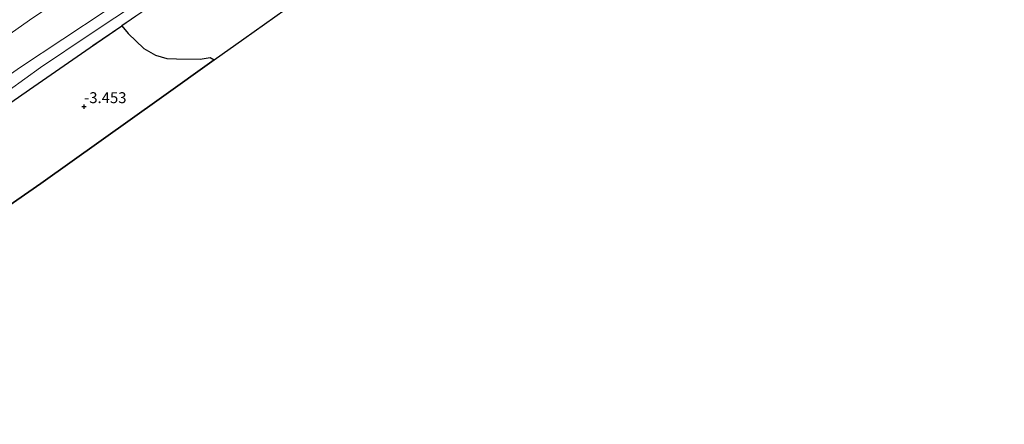
# Model space of a CAD drawing. Units: metres. Extents: x 145491 to 150004, y 493749 to 496860.
# Drawn here: x 147212 to 147437, y 494722 to 494814 of the extents above; entities that cross this region are included whole.
import ezdxf
from ezdxf.enums import TextEntityAlignment as Align

# ---------------------------------------------------------------- set-up
doc = ezdxf.new("R2010")
doc.units = ezdxf.units.M
doc.linetypes.add('IE-TERREINAFSCHEIDING', pattern=[10, 8, -2])
doc.layers.get('0').update_dxf_attribs({"lineweight": 25})
for name, color, linetype, lineweight in [('B-ME-GR-STRUIKEN-GV-B6', 93, 'Continuous', 18), ('B-ME-GW-KRUINLIJN-L-B1', 93, 'Continuous', 18), ('B-ME-GW-TEENLIJN-L-B1', 93, 'Continuous', 18), ('B-ME-IE-GRASLAND-GV-B6', 93, 'Continuous', 18), ('B-ME-IE-TERREINAFSCHEIDING-RASTERHEKWERK-L-B1', 8, 'IE-TERREINAFSCHEIDING', 18)]:
    doc.layers.add(name, color=color, linetype=linetype, lineweight=lineweight)
for name, color, linetype in [('B-ME-GW-HOOGTEPUNT-S-B1', 10, 'Continuous'), ('B-ME-IE-RIET-GV-B6', 10, 'Continuous'), ('B-ME-KG-KADASTRAAL-OPNAMEDTMGRENS-L-B1', 10, 'Continuous')]:
    doc.layers.add(name, color=color, linetype=linetype)
doc.styles.add('NLCS-ISO', font='NLCS-ISO.TTF')

# ---------------------------------------------------------------- blocks, each defined once
blk = doc.blocks.new('hoogtepunt')
for p, q in [((-0.5, 0), (0.5, 0)), ((0, 0.5), (0, -0.5))]:
    blk.add_line(p, q)

msp = doc.modelspace()

# ---------------------------------------------------------------- linework, layer by layer
at = {"layer": 'B-ME-GR-STRUIKEN-GV-B6'}
msp.add_polyline3d([(147282.221, 494823.384, -3.254), (147263.369, 494809.934, -3.254), (147256.557, 494805.074, -3.254), (147255.612, 494805.647, -3.426), (147253.315, 494805.224, -3.407), (147247.923, 494805.316, -3.335), (147245.727, 494805.366, -3.359), (147243.111, 494806.124, -3.426), (147240.433, 494807.673, -3.388), (147236.833, 494811.153, -3.369), (147235.386, 494812.887, -3.36), (147242.02, 494817.461, -3.331)], dxfattribs=at)
at = {"layer": 'B-ME-GW-KRUINLIJN-L-B1'}
msp.add_polyline3d([(147123.778, 494740.856, -1.874), (147139.328, 494751.901, -1.881), (147166.912, 494771.754, -1.888), (147193.603, 494790.456, -1.732), (147212.202, 494803.376, -1.807), (147231.637, 494816.25, -1.869)], dxfattribs=at)
at = {"layer": 'B-ME-GW-TEENLIJN-L-B1'}
for points in [[(147119.3, 494747.182, -1.371), (147136.15, 494759.036, -1.314), (147152.331, 494770.59, -1.31), (147167.825, 494781.538, -1.291), (147180.545, 494790.432, -1.309), (147195.012, 494800.599, -1.196), (147214.265, 494814.2, -1.343), (147227.656, 494823.194, -1.395)], [(147125.507, 494738.412, -3.234), (147139.632, 494748.539, -3.348), (147153.041, 494758.102, -3.367), (147167.479, 494768.309, -3.348), (147180.128, 494777.261, -3.357), (147190.819, 494785.041, -3.343), (147202.403, 494792.937, -3.31), (147216.78, 494803.364, -3.291), (147228.195, 494810.972, -3.3), (147239.486, 494818.447, -3.234)]]:
    msp.add_polyline3d(points, dxfattribs=at)
at = {"layer": 'B-ME-IE-GRASLAND-GV-B6'}
for points in [[(147227.656, 494823.194, -1.395), (147214.265, 494814.2, -1.343), (147195.012, 494800.599, -1.196), (147180.545, 494790.432, -1.309), (147167.825, 494781.538, -1.291), (147152.331, 494770.59, -1.31), (147136.15, 494759.036, -1.314), (147119.3, 494747.182, -1.371), (147111.425, 494758.215, 3.106), (147119.169, 494763.746, 3.205), (147144.585, 494781.565, 3.22), (147169.655, 494799.372, 3.216), (147192.676, 494815.719, 3.302)], [(147231.637, 494816.25, -1.869), (147212.202, 494803.376, -1.807), (147193.603, 494790.456, -1.732), (147166.912, 494771.754, -1.888), (147139.328, 494751.901, -1.881), (147123.778, 494740.856, -1.874), (147119.3, 494747.182, -1.371), (147136.15, 494759.036, -1.314), (147152.331, 494770.59, -1.31), (147167.825, 494781.538, -1.291), (147180.545, 494790.432, -1.309), (147195.012, 494800.599, -1.196), (147214.265, 494814.2, -1.343), (147227.656, 494823.194, -1.395)], [(147239.486, 494818.447, -3.234), (147228.195, 494810.972, -3.3), (147216.78, 494803.364, -3.291), (147202.403, 494792.937, -3.31), (147190.819, 494785.041, -3.343), (147180.128, 494777.261, -3.357), (147167.479, 494768.309, -3.348), (147153.041, 494758.102, -3.367), (147139.632, 494748.539, -3.348), (147125.507, 494738.412, -3.234), (147123.778, 494740.856, -1.874), (147139.328, 494751.901, -1.881), (147166.912, 494771.754, -1.888), (147193.603, 494790.456, -1.732), (147212.202, 494803.376, -1.807), (147231.637, 494816.25, -1.869)], [(147242.02, 494817.461, -3.331), (147235.386, 494812.887, -3.36), (147228.169, 494807.912, -3.392), (147215.271, 494798.986, -3.345), (147199.172, 494787.844, -3.326), (147184.971, 494777.957, -3.35), (147173.112, 494769.729, -3.34), (147161.253, 494761.346, -3.388), (147148.413, 494752.337, -3.383), (147134.235, 494742.528, -3.373), (147128.507, 494738.432, -3.299), (147126.507, 494737.002, -3.273), (147125.507, 494738.412, -3.234), (147139.632, 494748.539, -3.348), (147153.041, 494758.102, -3.367), (147167.479, 494768.309, -3.348), (147180.128, 494777.261, -3.357), (147190.819, 494785.041, -3.343), (147202.403, 494792.937, -3.31), (147216.78, 494803.364, -3.291), (147228.195, 494810.972, -3.3), (147239.486, 494818.447, -3.234)]]:
    msp.add_polyline3d(points, dxfattribs=at)
at = {"layer": 'B-ME-IE-RIET-GV-B6'}
for points in [[(147199.172, 494787.844, -3.326), (147215.271, 494798.986, -3.345), (147228.169, 494807.912, -3.392), (147235.386, 494812.887, -3.36), (147236.833, 494811.153, -3.369)], [(147236.833, 494811.153, -3.369), (147240.433, 494807.673, -3.388), (147243.111, 494806.124, -3.426), (147245.727, 494805.366, -3.359), (147247.923, 494805.316, -3.335), (147253.315, 494805.224, -3.407), (147255.612, 494805.647, -3.426), (147256.557, 494805.074, -3.254), (147244.517, 494796.484, -3.254), (147216.856, 494776.75, -3.254), (147199.598, 494764.777, -3.254)]]:
    msp.add_polyline3d(points, dxfattribs=at)
at = {"layer": 'B-ME-IE-TERREINAFSCHEIDING-RASTERHEKWERK-L-B1'}
msp.add_polyline3d([(147242.02, 494817.461, -3.331), (147235.386, 494812.887, -3.36), (147228.169, 494807.912, -3.392), (147215.271, 494798.986, -3.345), (147199.172, 494787.844, -3.326), (147184.971, 494777.957, -3.35), (147173.112, 494769.729, -3.34), (147161.253, 494761.346, -3.388), (147148.413, 494752.337, -3.383), (147134.235, 494742.528, -3.373), (147128.507, 494738.432, -3.299)], dxfattribs=at)
at = {"layer": 'B-ME-KG-KADASTRAAL-OPNAMEDTMGRENS-L-B1'}
msp.add_line((147244.517, 494796.484, -3.254), (147256.557, 494805.074, -3.254), dxfattribs=at)
for points in [[(147256.557, 494805.074, -3.254), (147263.369, 494809.934, -3.254), (147282.221, 494823.384, -3.254), (147301.074, 494836.835, -3.254), (147319.926, 494850.285, -3.254), (147339.774, 494864.445, -3.254), (147359.622, 494878.606, -3.254), (147379.47, 494892.766, -3.254), (147399.318, 494906.927, -3.254), (147430.433, 494929.126, -3.254), (147437.356, 494934.065, -3.254)], [(147137.404, 494721.631, -3.254), (147147.825, 494728.86, -3.254), (147165.083, 494740.832, -3.254), (147182.34, 494752.805, -3.254), (147199.598, 494764.777, -3.254), (147216.856, 494776.75, -3.254), (147244.517, 494796.484, -3.254)]]:
    msp.add_polyline3d(points, dxfattribs=at)

# ---------------------------------------------------------------- block references
at = {"layer": 'B-ME-GW-HOOGTEPUNT-S-B1', "rotation": 90}
msp.add_blockref('hoogtepunt', (147226.777, 494794.393, -3.453), dxfattribs=at)
msp.add_blockref('hoogtepunt', (147226.777, 494794.393, -3.453), dxfattribs=at)

# ---------------------------------------------------------------- texts
at = {"layer": 'B-ME-GW-HOOGTEPUNT-S-B1', "ltscale": 0.2, "style": 'NLCS-ISO'}
msp.add_text('-3.453', height=2.5, dxfattribs=at).set_placement((147226.777, 494794.393, -3.453), align=Align.BOTTOM_LEFT)
msp.add_text('-3.453', height=2.5, dxfattribs=at).set_placement((147226.777, 494794.393, -3.453), align=Align.BOTTOM_LEFT)

doc.saveas('drawing.dxf')
